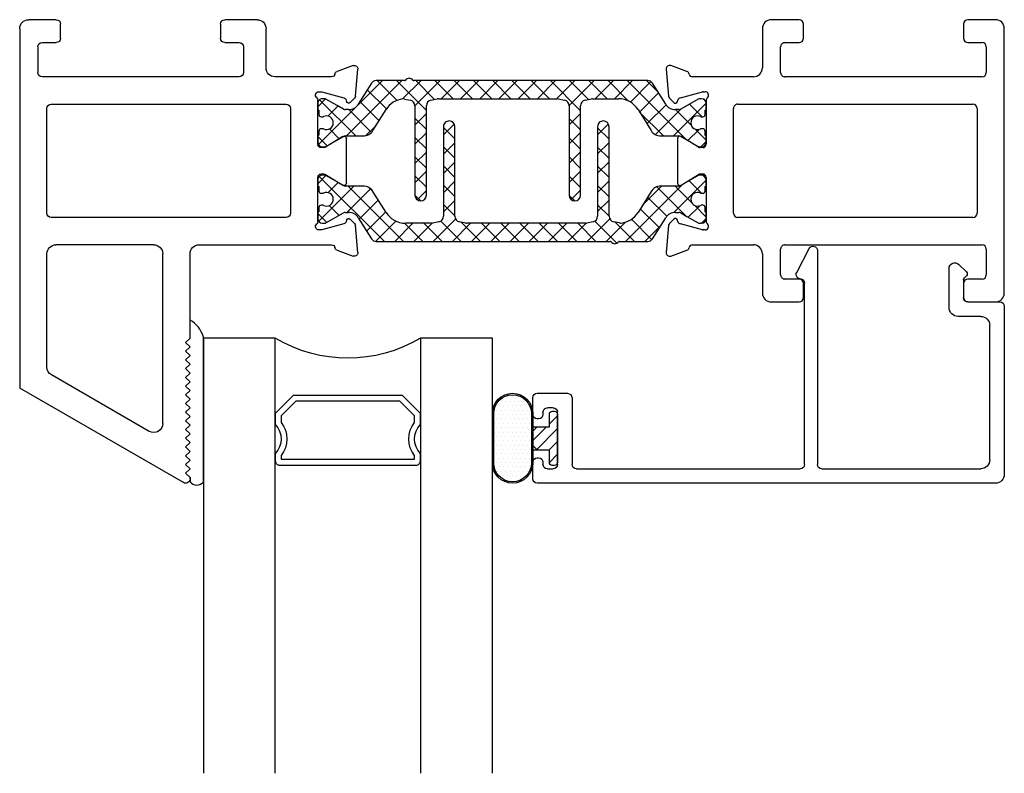
# Model space of a CAD drawing. Extents: x 172.6 to 248.1, y -229.2 to -147.8.
# Drawn here: x 177.6 to 181, y -214.1 to -211.5 of the extents above; entities that cross this region are included whole.
import ezdxf

# ---------------------------------------------------------------- set-up
doc = ezdxf.new("R2010")
doc.units = 0
doc.header["$LTSCALE"] = 0.3
doc.header["$MEASUREMENT"] = 0
doc.layers.get('0').update_dxf_attribs({"linetype": 'CONTINUOUS'})
for name, color, linetype in [('BT68025$0$B950042$0$h950042$0$I-BAR', 3, 'CONTINUOUS'), ('BT68025$0$B950042$0$I-BAR', 3, 'CONTINUOUS'), ('ET67105$0$EXT_FRAME', 5, 'CONTINUOUS'), ('ET67225$0$EXT_FRAME', 5, 'CONTINUOUS'), ('ET67590$0$EXT_BEAD', 1, 'CONTINUOUS'), ('GT68F_HIB1$0$GLASS', 86, 'CONTINUOUS'), ('GT68F_HIB1$0$Glazing Seal', 7, 'CONTINUOUS'), ('GT68F_HIB1$0$HARD_OBJECT', 13, 'CONTINUOUS'), ('GT68F_HIB1$0$IG_SPACER', 86, 'CONTINUOUS')]:
    doc.layers.add(name, color=color, linetype=linetype)

# ---------------------------------------------------------------- blocks, each defined once
blk = doc.blocks.new('GT68F_HIB1$0$SPACER08')
at = {"layer": 'GT68F_HIB1$0$IG_SPACER'}
for points in [[(0.015, 0.24), (0.485, 0.24, -0.414214), (0.5, 0.225), (0.5, 0.2, 0.4), (0.5, 0.1), (0.5, 0.062), (0.438, 0), (0.062, 0), (0, 0.062), (0, 0.1, 0.4), (0, 0.2), (0, 0.225, -0.414214)], [(0.02, 0.22), (0.48, 0.22), (0.48, 0.2074, 0.348155), (0.48, 0.0926), (0.48, 0.0703), (0.4297, 0.02), (0.0703, 0.02), (0.02, 0.0703), (0.02, 0.0926, 0.348155), (0.02, 0.2074)]]:
    blk.add_lwpolyline(points, format="xyb", close=True, dxfattribs=at)
blk = doc.blocks.new('GT68F_HIB1$0$G16_4_4')
at = {"layer": 'GT68F_HIB1$0$GLASS'}
for p, q in [((0, 0), (0, 1.5)), ((0.248, 1.5), (0.248, 0)), ((0.748, 0), (0.748, 1.5)), ((0.996, 1.5), (0.996, 0)), ((0.996, 0), (0.748, 0)), ((0.248, 0), (0, 0))]:
    blk.add_line(p, q, dxfattribs=at)
blk.add_arc((0.498, -0.4194), 0.4883, 59.2041, 120.7959, dxfattribs=at)
blk.add_blockref('GT68F_HIB1$0$SPACER08', (0.248, 0.1975))
blk = doc.blocks.new('GT68F_HIB1$0$Glass_Shim_Glazing')
at = {"layer": 'GT68F_HIB1$0$Glazing Seal'}
for p, q in [((0, 0.061), (-0.5, 0.061)), ((-0.495, 0.061), (-0.5, 0.061)), ((-0.495, 0.015), (-0.557, 0.015)), ((-0.495, 0.015), (-0.48, 0)), ((-0.48, 0), (-0.465, 0.015)), ((-0.465, 0.015), (-0.45, 0)), ((-0.45, 0), (-0.435, 0.015)), ((-0.435, 0.015), (-0.42, 0)), ((-0.42, 0), (-0.405, 0.015)), ((-0.405, 0.015), (-0.39, 0)), ((-0.39, 0), (-0.375, 0.015)), ((-0.375, 0.015), (-0.36, 0)), ((-0.36, 0), (-0.345, 0.015)), ((-0.345, 0.015), (-0.33, 0)), ((-0.33, 0), (-0.315, 0.015)), ((-0.315, 0.015), (-0.3, 0)), ((-0.3, 0), (-0.285, 0.015)), ((-0.285, 0.015), (-0.27, 0)), ((-0.27, 0), (-0.255, 0.015)), ((-0.255, 0.015), (-0.24, 0)), ((-0.24, 0), (-0.225, 0.015)), ((-0.225, 0.015), (-0.21, 0)), ((-0.21, 0), (-0.195, 0.015)), ((-0.195, 0.015), (-0.18, 0)), ((-0.18, 0), (-0.165, 0.015)), ((-0.165, 0.015), (-0.15, 0)), ((-0.15, 0), (-0.135, 0.015)), ((-0.135, 0.015), (-0.12, 0)), ((-0.12, 0), (-0.105, 0.015)), ((-0.105, 0.015), (-0.09, 0)), ((-0.09, 0), (-0.075, 0.015)), ((-0.075, 0.015), (-0.06, 0)), ((-0.06, 0), (-0.045, 0.015)), ((-0.045, 0.015), (-0.03, 0)), ((-0.03, 0), (-0.015, 0.015)), ((-0.015, 0.015), (0, 0.015))]:
    blk.add_line(p, q, dxfattribs=at)
for centre, radius, start, end in [((-0.4742, -0.0293), 0.0939, 105.9449, 151.8634), ((-0.0173, 0.038), 0.0288, 307.0013, 52.9987)]:
    blk.add_arc(centre, radius, start, end, dxfattribs=at)
blk = doc.blocks.new('ET67105')
at = {"layer": 'ET67105$0$EXT_FRAME'}
for p, q in [((-0.9015, 0.3534), (-0.9965, 0.3534)), ((-0.2245, 0.3534), (-0.3205, 0.3534)), ((-1.0275, 0.3224), (-1.0275, -0.5886)), ((-0.8865, 0.2894), (-0.8865, 0.3384)), ((-0.3355, 0.3384), (-0.3355, 0.2894)), ((-0.1935, 0.1874), (-0.1935, 0.3224)), ((-0.9505, 0.2744), (-0.9015, 0.2744)), ((-0.3205, 0.2744), (-0.2715, 0.2744)), ((-0.9655, 0.1714), (-0.9655, 0.2594)), ((-0.2565, 0.2594), (-0.2565, 0.1714)), ((0.1219, 0.1951), (0.0664, 0.1749)), ((0.1296, 0.0898), (0.1378, 0.183)), ((-0.2715, 0.1564), (-0.9505, 0.1564)), ((0.0471, 0.1564), (-0.1625, 0.1564)), ((0.0039, 0.1053), (0.0103, 0.1053)), ((0.0133, 0.1049), (0.0891, 0.0845)), ((0, -0.0758), (0, 0.0758)), ((0.0975, 0.0762), (0.0987, 0.0717)), ((0.1119, 0.0682), (0.1262, 0.0825)), ((-0.9335, -0.3136), (-0.9335, 0.0474)), ((-0.9185, 0.0624), (-0.109, 0.0624)), ((-0.094, 0.0474), (-0.094, -0.3136)), ((0.0864, -0.0494), (0.0267, -0.0859)), ((0.0984, -0.21), (0.0984, -0.0562)), ((0.0205, -0.0877), (0.0118, -0.0877)), ((0, -0.342), (0, -0.1903)), ((0.0118, -0.1785), (0.0205, -0.1785)), ((0.0267, -0.1802), (0.0864, -0.2167)), ((-0.109, -0.3286), (-0.9185, -0.3286)), ((0.0987, -0.3378), (0.0975, -0.3423)), ((0.1262, -0.3486), (0.1119, -0.3343)), ((0.0103, -0.3714), (0.0039, -0.3714)), ((0.0891, -0.3507), (0.0133, -0.371)), ((0.1378, -0.4491), (0.1296, -0.356)), ((-0.9655, -0.5256), (-0.9655, -0.4376)), ((-0.9505, -0.4226), (-0.2715, -0.4226)), ((-0.2565, -0.4376), (-0.2565, -0.5256)), ((-0.1625, -0.4226), (0.0471, -0.4226)), ((0.0664, -0.441), (0.1219, -0.4612)), ((-0.1935, -0.5886), (-0.1935, -0.4536)), ((-0.9015, -0.5406), (-0.9505, -0.5406)), ((-0.2715, -0.5406), (-0.3205, -0.5406)), ((-0.8865, -0.6046), (-0.8865, -0.5556)), ((-0.3355, -0.5556), (-0.3355, -0.6046)), ((-0.9965, -0.6196), (-0.9015, -0.6196)), ((-0.3205, -0.6196), (-0.2245, -0.6196))]:
    blk.add_line(p, q, dxfattribs=at)
for centre, radius, start, end in [((-0.9965, 0.3224), 0.031, 90, 180), ((-0.9015, 0.3384), 0.015, 0, 90), ((-0.3205, 0.3384), 0.015, 90, 180), ((-0.2245, 0.3224), 0.031, 0, 90), ((-0.9505, 0.2594), 0.015, 90, 180), ((-0.9015, 0.2894), 0.015, 270, 360), ((-0.3205, 0.2894), 0.015, 180, 270), ((-0.2715, 0.2594), 0.015, 360, 90), ((-0.9505, 0.1714), 0.015, 180, 270), ((-0.2715, 0.1714), 0.015, 270, 0), ((-0.1625, 0.1874), 0.031, 180, 270), ((0.0704, 0.1638), 0.0118, 110, 168.7199), ((0.126, 0.184), 0.0118, 355, 110), ((0.0471, 0.1684), 0.012, 270, 348.7199), ((0.0039, 0.0934), 0.0118, 90, 228.1897), ((0.0103, 0.0934), 0.0118, 75, 90), ((-0.0118, 0.0758), 0.0118, 0, 48.1897), ((0.0861, 0.0731), 0.0118, 15, 75), ((0.1063, 0.0738), 0.00787, 195, 315), ((0.1178, 0.0909), 0.0118, 315, 355), ((-0.9185, 0.0474), 0.015, 90, 180), ((-0.109, 0.0474), 0.015, 0, 90), ((0.0906, -0.0562), 0.00787, 0, 121.4), ((0.0118, -0.0758), 0.0118, 180, 270), ((0.0205, -0.0758), 0.0118, 270, 301.4), ((0.0118, -0.1903), 0.0118, 90, 180), ((0.0205, -0.1903), 0.0118, 58.6, 90), ((0.0906, -0.21), 0.00787, 238.6, 360), ((-0.9185, -0.3136), 0.015, 180, 270), ((-0.109, -0.3136), 0.015, 270, 0), ((0.1063, -0.3399), 0.00787, 45, 165), ((0.0039, -0.3596), 0.0118, 131.8103, 270), ((-0.0118, -0.342), 0.0118, 311.8103, 0), ((0.0103, -0.3596), 0.0118, 270, 285), ((0.0861, -0.3392), 0.0118, 285, 345), ((0.1178, -0.357), 0.0118, 5, 45), ((-0.9505, -0.4376), 0.015, 90, 180), ((-0.2715, -0.4376), 0.015, 360, 90), ((-0.1625, -0.4536), 0.031, 90, 180), ((0.0471, -0.4346), 0.012, 11.2801, 90), ((0.0704, -0.4299), 0.0118, 191.2801, 250), ((0.126, -0.4501), 0.0118, 250, 5), ((-0.9505, -0.5256), 0.015, 180, 270), ((-0.9015, -0.5556), 0.015, 0, 90), ((-0.3205, -0.5556), 0.015, 90, 180), ((-0.2715, -0.5256), 0.015, 270, 0), ((-0.9965, -0.5886), 0.031, 180, 270), ((-0.9015, -0.6046), 0.015, 270, 360), ((-0.3205, -0.6046), 0.015, 180, 270), ((-0.2245, -0.5886), 0.031, 270, 0)]:
    blk.add_arc(centre, radius, start, end, dxfattribs=at)
blk = doc.blocks.new('ET67225')
at = {"layer": 'ET67225$0$EXT_FRAME'}
for p, q in [((-0.463, 0.9764), (-1.0275, 0.6505)), ((-0.4555, 0.9434), (-0.4405, 0.9584)), ((-0.4405, 0.9634), (-0.4405, 0.9584)), ((-0.4405, 0.9284), (-0.4555, 0.9434)), ((-0.4555, 0.9134), (-0.4405, 0.9284)), ((-0.4405, 0.8984), (-0.4555, 0.9134)), ((-0.4555, 0.8834), (-0.4405, 0.8984)), ((-0.4405, 0.8684), (-0.4555, 0.8834)), ((-0.4555, 0.8534), (-0.4405, 0.8684)), ((-0.4405, 0.8384), (-0.4555, 0.8534)), ((-0.4555, 0.8234), (-0.4405, 0.8384)), ((-0.4405, 0.8084), (-0.4555, 0.8234)), ((-0.581, 0.7998), (-0.918, 0.6052)), ((-0.4555, 0.7934), (-0.4405, 0.8084)), ((-0.4405, 0.7784), (-0.4555, 0.7934)), ((-0.5345, 0.7729), (-0.5345, 0.1874)), ((-0.4555, 0.7634), (-0.4405, 0.7784)), ((-0.4405, 0.7484), (-0.4555, 0.7634)), ((-0.4555, 0.7334), (-0.4405, 0.7484)), ((-0.4405, 0.7184), (-0.4555, 0.7334)), ((-0.4555, 0.7034), (-0.4405, 0.7184)), ((-0.4405, 0.6884), (-0.4555, 0.7034)), ((-0.4555, 0.6734), (-0.4405, 0.6884)), ((-1.0275, -0.5886), (-1.0275, 0.6505)), ((-0.4405, 0.6584), (-0.4555, 0.6734)), ((-0.4555, 0.6434), (-0.4405, 0.6584)), ((-0.4405, 0.6284), (-0.4555, 0.6434)), ((-0.4555, 0.6134), (-0.4405, 0.6284)), ((-0.4405, 0.5984), (-0.4555, 0.6134)), ((-0.9335, 0.5783), (-0.9335, 0.1874)), ((-0.4555, 0.5834), (-0.4405, 0.5984)), ((-0.4405, 0.5684), (-0.4555, 0.5834)), ((-0.4555, 0.5534), (-0.4405, 0.5684)), ((-0.4405, 0.5384), (-0.4555, 0.5534)), ((-0.4555, 0.5234), (-0.4405, 0.5384)), ((-0.4405, 0.5084), (-0.4555, 0.5234)), ((-0.4555, 0.4934), (-0.4405, 0.5084)), ((-0.4405, 0.4784), (-0.4555, 0.4934)), ((-0.4405, 0.4784), (-0.4405, 0.1874)), ((0.0664, 0.1749), (0.1219, 0.1951)), ((0.1378, 0.183), (0.1296, 0.0898)), ((-0.5655, 0.1564), (-0.9025, 0.1564)), ((-0.4095, 0.1564), (0.0471, 0.1564)), ((0.0103, 0.1053), (0.0039, 0.1053)), ((0.0891, 0.0845), (0.0133, 0.1049)), ((0, 0.0758), (0, -0.0758)), ((0.0987, 0.0717), (0.0975, 0.0762)), ((0.1262, 0.0825), (0.1119, 0.0682)), ((-0.9335, 0.0474), (-0.9335, -0.3136)), ((-0.109, 0.0624), (-0.9185, 0.0624)), ((-0.094, -0.3136), (-0.094, 0.0474)), ((0.0267, -0.0859), (0.0864, -0.0494)), ((0.0984, -0.0562), (0.0984, -0.21)), ((0.0118, -0.0877), (0.0205, -0.0877)), ((0, -0.1903), (0, -0.342)), ((0.0205, -0.1785), (0.0118, -0.1785)), ((0.0864, -0.2167), (0.0267, -0.1802)), ((-0.9185, -0.3286), (-0.109, -0.3286)), ((0.0975, -0.3423), (0.0987, -0.3378)), ((0.1119, -0.3343), (0.1262, -0.3486)), ((0.0039, -0.3714), (0.0103, -0.3714)), ((0.0133, -0.371), (0.0891, -0.3507)), ((0.1296, -0.356), (0.1378, -0.4491)), ((-0.9655, -0.5256), (-0.9655, -0.4376)), ((-0.2715, -0.4226), (-0.9505, -0.4226)), ((-0.2565, -0.5256), (-0.2565, -0.4376)), ((0.0471, -0.4226), (-0.1475, -0.4226)), ((0.1219, -0.4612), (0.0664, -0.441)), ((-0.1785, -0.4536), (-0.1785, -0.5886)), ((-0.9505, -0.5406), (-0.9015, -0.5406)), ((-0.3205, -0.5406), (-0.2715, -0.5406)), ((-0.8865, -0.5556), (-0.8865, -0.6046)), ((-0.3355, -0.6046), (-0.3355, -0.5556)), ((-0.9015, -0.6196), (-0.9965, -0.6196)), ((-0.2095, -0.6196), (-0.3205, -0.6196))]:
    blk.add_line(p, q, dxfattribs=at)
for centre, radius, start, end in [((-0.4555, 0.9634), 0.015, 0, 120), ((-0.5655, 0.7729), 0.031, 0, 120), ((-0.9025, 0.5783), 0.031, 120, 180), ((-0.9025, 0.1874), 0.031, 180, 270), ((-0.5655, 0.1874), 0.031, 270, 0), ((-0.4095, 0.1874), 0.031, 180, 270), ((0.0704, 0.1638), 0.0118, 110, 168.7199), ((0.126, 0.184), 0.0118, 355, 110), ((0.0471, 0.1684), 0.012, 270, 348.7199), ((0.0039, 0.0934), 0.0118, 90, 228.1897), ((0.0103, 0.0934), 0.0118, 75, 90), ((-0.0118, 0.0758), 0.0118, 0, 48.1897), ((0.0861, 0.0731), 0.0118, 15, 75), ((0.1063, 0.0738), 0.00787, 195, 315), ((0.1178, 0.0909), 0.0118, 315, 355), ((-0.9185, 0.0474), 0.015, 90, 180), ((-0.109, 0.0474), 0.015, 0, 90), ((0.0906, -0.0562), 0.00787, 0, 121.4), ((0.0118, -0.0758), 0.0118, 180, 270), ((0.0205, -0.0758), 0.0118, 270, 301.4), ((0.0118, -0.1903), 0.0118, 90, 180), ((0.0205, -0.1903), 0.0118, 58.6, 90), ((0.0906, -0.21), 0.00787, 238.6, 0), ((-0.9185, -0.3136), 0.015, 180, 270), ((-0.109, -0.3136), 0.015, 270, 0), ((0.1063, -0.3399), 0.00787, 45, 165), ((0.0039, -0.3596), 0.0118, 131.8103, 270), ((-0.0118, -0.342), 0.0118, 311.8103, 0), ((0.0103, -0.3596), 0.0118, 270, 285), ((0.0861, -0.3392), 0.0118, 285, 345), ((0.1178, -0.357), 0.0118, 5, 45), ((-0.9505, -0.4376), 0.015, 90, 180), ((-0.2715, -0.4376), 0.015, 0, 90), ((-0.1475, -0.4536), 0.031, 90, 180), ((0.0471, -0.4346), 0.012, 11.2801, 90), ((0.0704, -0.4299), 0.0118, 191.2801, 250), ((0.126, -0.4501), 0.0118, 250, 5), ((-0.9505, -0.5256), 0.015, 180, 270), ((-0.9015, -0.5556), 0.015, 0, 90), ((-0.3205, -0.5556), 0.015, 90, 180), ((-0.2715, -0.5256), 0.015, 270, 0), ((-0.9965, -0.5886), 0.031, 180, 270), ((-0.9015, -0.6046), 0.015, 270, 0), ((-0.3205, -0.6046), 0.015, 180, 270), ((-0.2095, -0.5886), 0.031, 270, 0)]:
    blk.add_arc(centre, radius, start, end, dxfattribs=at)
blk = doc.blocks.new('BT68025$0$B950042$0$h950042')
at = {"layer": 'BT68025$0$B950042$0$h950042$0$I-BAR'}
for p, q in [((0.1849, 0.0695), (0.1395, -0.0031)), ((0.2993, 0.0787), (0.2016, 0.0787)), ((0.6693, 0.0787), (0.3306, 0.0787)), ((1.137, 0.0787), (0.6693, 0.0787)), ((1.199, -0.0031), (1.1537, 0.0695)), ((0, 0), (0, -0.0197)), ((0.0239, 0.0157), (0.0157, 0.0157)), ((0.0669, -0.0079), (0.0278, 0.0147)), ((0.2991, 0.015), (0.319, 0.011)), ((0.39, 0.011), (0.4116, 0.0154)), ((0.4155, 0.0157), (0.6693, 0.0157)), ((0.6693, 0.0157), (0.8248, 0.0157)), ((0.8287, 0.0154), (0.8503, 0.011)), ((0.9213, 0.011), (0.943, 0.0154)), ((0.9468, 0.0157), (1.0368, 0.0157)), ((1.3108, 0.0147), (1.2506, -0.0201)), ((1.3228, 0.0157), (1.3147, 0.0157)), ((1.3386, -0.0197), (1.3386, 0)), ((0.0039, -0.0236), (0.0039, -0.0384)), ((0.088, -0.0201), (0.0669, -0.0079)), ((0.1062, -0.0217), (0.0939, -0.0217)), ((0.1897, -0.0937), (0.235, -0.0213)), ((0.3348, -0.0083), (0.3348, -0.3169)), ((0.3741, -0.3169), (0.3741, -0.0083)), ((0.8661, -0.0083), (0.8661, -0.3169)), ((0.9055, -0.3169), (0.9055, -0.0083)), ((1.1036, -0.0213), (1.1488, -0.0937)), ((1.2446, -0.0217), (1.2324, -0.0217)), ((1.3346, -0.0384), (1.3346, -0.0236)), ((0.0118, -0.0463), (0.0162, -0.0463)), ((1.3224, -0.0463), (1.3268, -0.0463)), ((0.0039, -0.0955), (0.0039, -0.1102)), ((0.0162, -0.0876), (0.0118, -0.0876)), ((1.3268, -0.0876), (1.3224, -0.0876)), ((1.3346, -0.1102), (1.3346, -0.0955)), ((0, -0.1142), (0, -0.1339)), ((0.0278, -0.1486), (0.088, -0.1138)), ((0.0939, -0.1122), (0.1563, -0.1122)), ((1.1822, -0.1122), (1.2446, -0.1122)), ((1.2506, -0.1138), (1.3108, -0.1486)), ((1.3386, -0.1339), (1.3386, -0.1142)), ((0.0157, -0.1496), (0.0239, -0.1496)), ((1.3147, -0.1496), (1.3228, -0.1496))]:
    blk.add_line(p, q, dxfattribs=at)
for centre, radius, start, end in [((0.2016, 0.0591), 0.0197, 90, 148), ((0.2993, 0.0827), 0.00394, 270, 322.5073), ((0.315, 0.0707), 0.0157, 90, 142.5073), ((0.315, 0.0707), 0.0157, 37.4927, 90), ((0.3306, 0.0827), 0.00394, 217.4927, 270), ((1.137, 0.0591), 0.0197, 32, 90), ((0.0157, 0), 0.0157, 90, 180), ((0.0239, 0.0079), 0.00787, 60, 90), ((0.3018, -0.063), 0.0787, 96.3299, 148), ((0.2953, -0.0043), 0.0197, 78.6901, 96.3299), ((0.3151, -0.0083), 0.0197, 360, 78.6901), ((0.3938, -0.0083), 0.0197, 101.3099, 180), ((0.4155, -0.0039), 0.0197, 90, 101.3099), ((0.8248, -0.0039), 0.0197, 78.6901, 90), ((0.8465, -0.0083), 0.0197, 0, 78.6901), ((0.9252, -0.0083), 0.0197, 101.3099, 180), ((0.9468, -0.0039), 0.0197, 90, 101.3099), ((1.0368, -0.063), 0.0787, 32, 90), ((1.3147, 0.0079), 0.00787, 90, 120), ((1.3228, 0), 0.0157, 0, 90), ((0.0039, -0.0197), 0.00394, 180, 270), ((0.0939, -0.0098), 0.0118, 240, 270), ((0.1062, 0.0177), 0.0394, 270, 328), ((1.2324, 0.0177), 0.0394, 212, 270), ((1.2446, -0.0098), 0.0118, 270, 300), ((1.3346, -0.0197), 0.00394, 270, 0), ((0.0118, -0.0384), 0.00787, 180, 270), ((0.0162, -0.0384), 0.00787, 270, 295.0078), ((0.0295, -0.0669), 0.0236, 0, 115.0078), ((0.0295, -0.0669), 0.0236, 244.9922, 0), ((1.3091, -0.0669), 0.0236, 64.9922, 180), ((1.3091, -0.0669), 0.0236, 180, 295.0078), ((1.3224, -0.0384), 0.00787, 244.9922, 270), ((1.3268, -0.0384), 0.00787, 270, 0), ((0.0118, -0.0955), 0.00787, 90, 180), ((0.0162, -0.0955), 0.00787, 64.9922, 90), ((0.1563, -0.0728), 0.0394, 270, 328), ((1.1822, -0.0728), 0.0394, 212, 270), ((1.3224, -0.0955), 0.00787, 90, 115.0078), ((1.3268, -0.0955), 0.00787, 360, 90), ((0.0039, -0.1142), 0.00394, 90, 180), ((0.0157, -0.1339), 0.0157, 180, 270), ((0.0939, -0.124), 0.0118, 90, 120), ((1.2446, -0.124), 0.0118, 60, 90), ((1.3228, -0.1339), 0.0157, 270, 0), ((1.3346, -0.1142), 0.00394, 0, 90), ((0.0239, -0.1417), 0.00787, 270, 300), ((1.3147, -0.1417), 0.00787, 240, 270), ((0.3545, -0.3169), 0.0197, 180, 270), ((0.3545, -0.3169), 0.0197, 270, 0), ((0.8858, -0.3169), 0.0197, 180, 270), ((0.8858, -0.3169), 0.0197, 270, 0)]:
    blk.add_arc(centre, radius, start, end, dxfattribs=at)
blk = doc.blocks.new('BT68025$0$B950042')
at = {"layer": 'BT68025$0$B950042$0$I-BAR'}
h = blk.add_hatch(dxfattribs=at)
h.set_pattern_fill('ANSI37', color=256, scale=0.375)
h.paths.add_polyline_path([(1.1581, 0.127, 0.258618), (1.1414, 0.1362), (0.6737, 0.1362), (0.335, 0.1362, -0.233201), (0.3319, 0.1378, 0.233201), (0.3194, 0.1439, 0.233201), (0.3069, 0.1378, -0.233201), (0.3038, 0.1362), (0.206, 0.1362, 0.258618), (0.1893, 0.127), (0.144, 0.0544, -0.258618), (0.1106, 0.0359), (0.0984, 0.0359, -0.131652), (0.0924, 0.0374), (0.0713, 0.0496), (0.0322, 0.0722, 0.131652), (0.0283, 0.0733), (0.0202, 0.0733, 0.414214), (0.0044, 0.0575), (0.0044, 0.0378, 0.414214), (0.0084, 0.0339), (0.0084, 0.0191, 0.414214), (0.0162, 0.0112), (0.0206, 0.0112, 0.109552), (0.024, 0.012, -0.548663), (0.0576, -0.0094, -0.548663), (0.024, -0.0308, 0.109552), (0.0206, -0.0301), (0.0162, -0.0301, 0.414214), (0.0084, -0.038), (0.0084, -0.0527, 0.414214), (0.0044, -0.0567), (0.0044, -0.0764, 0.414214), (0.0202, -0.0921), (0.0283, -0.0921, 0.131652), (0.0322, -0.091), (0.0924, -0.0563, -0.131652), (0.0984, -0.0547), (0.1608, -0.0547, 0.258618), (0.1942, -0.0362), (0.2394, 0.0362, -0.229352), (0.2975, 0.0728, -0.077121), (0.3035, 0.0725), (0.3234, 0.0685, -0.357511), (0.3392, 0.0492), (0.3392, -0.2594, 0.414214), (0.3589, -0.2791, 0.414214), (0.3786, -0.2594), (0.3786, 0.0492, -0.357511), (0.3944, 0.0685), (0.416, 0.0729, -0.049389), (0.4199, 0.0733), (0.6737, 0.0733), (0.8292, 0.0733, -0.049389), (0.8331, 0.0729), (0.8547, 0.0685, -0.357511), (0.8706, 0.0492), (0.8706, -0.2594, 0.414214), (0.8902, -0.2791, 0.414214), (0.9099, -0.2594), (0.9099, 0.0492, -0.357511), (0.9258, 0.0685), (0.9474, 0.0729, -0.049389), (0.9513, 0.0733), (1.0412, 0.0733, -0.258618), (1.108, 0.0362), (1.1533, -0.0362, 0.258618), (1.1867, -0.0547), (1.2491, -0.0547, -0.131652), (1.255, -0.0563), (1.3152, -0.091, 0.131652), (1.3191, -0.0921), (1.3273, -0.0921, 0.414214), (1.343, -0.0764), (1.343, -0.0567, 0.414214), (1.3391, -0.0527), (1.3391, -0.038, 0.414214), (1.3312, -0.0301), (1.3268, -0.0301, 0.109552), (1.3235, -0.0308, -0.548663), (1.2899, -0.0094, -0.548663), (1.3235, 0.012, 0.109552), (1.3268, 0.0112), (1.3312, 0.0112, 0.414214), (1.3391, 0.0191), (1.3391, 0.0339, 0.414214), (1.343, 0.0378), (1.343, 0.0575, 0.414214), (1.3273, 0.0733), (1.3191, 0.0733, 0.131652), (1.3152, 0.0722), (1.255, 0.0374, -0.131652), (1.2491, 0.0359), (1.2369, 0.0359, -0.258618), (1.2035, 0.0544)])
blk.add_blockref('BT68025$0$B950042$0$h950042', (0.0044, 0.0575), dxfattribs=at)
blk = doc.blocks.new('BT68025')
blk.add_blockref('ET67225', (-2.3661, 0.6196))
at = {"xscale": -1}
for name, p in [('ET67105', (-1.0275, 0.6196)), ('BT68025$0$B950042', (-1.0231, 0.6283))]:
    blk.add_blockref(name, p, dxfattribs=at)
at = {"xscale": -1, "rotation": 180}
blk.add_blockref('BT68025$0$B950042', (-2.3705, 0.3459), dxfattribs=at)
blk = doc.blocks.new('ET67590')
at = {"layer": 'ET67590$0$EXT_BEAD'}
for p, q in [((1.6204, 0.817), (0.0414, 0.817)), ((0.0264, 0.802), (0.0264, 0.7445)), ((1.6514, 0.207), (1.6514, 0.786)), ((0.0614, 0.7445), (0.0614, 0.752)), ((0.0764, 0.767), (0.0964, 0.767)), ((0.1114, 0.752), (0.1114, 0.572)), ((0.1614, 0.5226), (0.1614, 0.752)), ((0.1764, 0.767), (0.9481, 0.767)), ((0.9631, 0.752), (0.9631, 0.1275)), ((1.0071, 0.015), (1.0071, 0.752)), ((1.0221, 0.767), (1.5704, 0.767)), ((0.0414, 0.7295), (0.0464, 0.7295)), ((1.6014, 0.736), (1.6014, 0.273)), ((0.0264, 0.5795), (0.0264, 0.522)), ((0.0464, 0.5945), (0.0414, 0.5945)), ((0.0614, 0.572), (0.0614, 0.5795)), ((0.0964, 0.557), (0.0764, 0.557)), ((0.0414, 0.507), (0.1458, 0.507)), ((1.5704, 0.242), (1.4919, 0.242)), ((1.4609, 0.211), (1.4609, 0.0768)), ((1.511, 0.1162), (1.511, 0.177)), ((1.526, 0.192), (1.6364, 0.192)), ((1.5207, 0.1024), (1.514, 0.1091)), ((0.9358, 0.0906), (0.9792, 0.0075)), ((1.495, 0.0626), (1.5207, 0.0883))]:
    blk.add_line(p, q, dxfattribs=at)
for centre, radius, start, end in [((0.0414, 0.802), 0.015, 90, 180), ((1.6204, 0.786), 0.031, 360, 90), ((0.0764, 0.752), 0.015, 90, 180), ((0.0964, 0.752), 0.015, 0, 90), ((0.1764, 0.752), 0.015, 90, 180), ((0.9481, 0.752), 0.015, 0, 90), ((1.0221, 0.752), 0.015, 90, 180), ((1.5704, 0.736), 0.031, 360, 90), ((0.0414, 0.7445), 0.015, 180, 270), ((0.0464, 0.7445), 0.015, 270, 0), ((0.0414, 0.5795), 0.015, 90, 180), ((0.0464, 0.5795), 0.015, 360, 90), ((0.0764, 0.572), 0.015, 180, 270), ((0.0964, 0.572), 0.015, 270, 0), ((0.0414, 0.522), 0.015, 180, 270), ((0.1458, 0.5226), 0.0156, 270, 360), ((1.5704, 0.273), 0.031, 270, 360), ((1.4919, 0.211), 0.031, 90, 180), ((1.6364, 0.207), 0.015, 270, 0), ((1.526, 0.177), 0.015, 90, 180), ((0.9491, 0.0975), 0.015, 91.9036, 207.536), ((0.9481, 0.1275), 0.015, 271.9036, 0), ((1.521, 0.1162), 0.01, 180, 225), ((1.5136, 0.0953), 0.01, 315, 45), ((1.4809, 0.0768), 0.02, 180, 315), ((0.9921, 0.015), 0.015, 210.0363, 360)]:
    blk.add_arc(centre, radius, start, end, dxfattribs=at)
blk = doc.blocks.new('BT67590')
blk.add_blockref('ET67590', (0, 0))
blk = doc.blocks.new('*U90')
at = {"layer": 'GT68F_HIB1$0$HARD_OBJECT'}
h = blk.add_hatch(dxfattribs=at)
h.set_pattern_fill('DOTS', color=256, scale=0.240654, angle=180)
h.set_pattern_definition([(180, (-0.003178, -0.481309), (-0.00752045, -0.0150409), [0, -0.0150409])])
h.paths.add_polyline_path([(-0.2198, -0.0852, 1), (-0.0898, -0.0852), (-0.0898, 0.0852, 1), (-0.2198, 0.0852)])
h = blk.add_hatch(dxfattribs=at)
h.set_pattern_fill('ANSI31', color=256, scale=0.25, angle=90)
h.set_pattern_definition([(135, (-0.1625, -0.487438), (-0.0220971, -0.0220971), [])])
h.paths.add_polyline_path([(-0.085, -0.0247), (-0.0697, -0.04), (-0.028, -0.04), (-0.028, -0.0835, 0.414214), (-0.018, -0.0935), (-0.01, -0.0935, 0.414214), (0, -0.0835), (0, 0.0835, 0.414214), (-0.01, 0.0935), (-0.018, 0.0935, 0.414214), (-0.028, 0.0835), (-0.028, 0.04), (-0.0697, 0.04), (-0.085, 0.0247)])
for p, q in [((-0.2246, 0.0852), (-0.2246, -0.0852)), ((-0.2198, 0.0852), (-0.2198, -0.0852)), ((-0.0898, -0.0852), (-0.0898, 0.0852)), ((-0.085, -0.0852), (-0.085, 0.0852)), ((-0.028, 0.0835), (-0.028, 0.04)), ((-0.01, 0.0935), (-0.018, 0.0935)), ((0, -0.0835), (0, 0.0835)), ((-0.085, 0.04), (-0.028, 0.04)), ((-0.085, 0.0247), (-0.0697, 0.04)), ((-0.0697, -0.04), (-0.085, -0.0247)), ((-0.085, -0.04), (-0.028, -0.04)), ((-0.028, -0.04), (-0.028, -0.0835)), ((-0.018, -0.0935), (-0.01, -0.0935))]:
    blk.add_line(p, q, dxfattribs=at)
for centre, radius, start, end in [((-0.1548, 0.0852), 0.0698, 0, 180), ((-0.1548, 0.0852), 0.065, 0, 180), ((-0.018, 0.0835), 0.01, 90, 180), ((-0.01, 0.0835), 0.01, 0, 90), ((-0.1548, -0.0852), 0.0698, 180, 0), ((-0.1548, -0.0852), 0.065, 180, 0), ((-0.018, -0.0835), 0.01, 180, 270), ((-0.01, -0.0835), 0.01, 270, 0)]:
    blk.add_arc(centre, radius, start, end, dxfattribs=at)
blk = doc.blocks.new('GT68F_HIB1')
at = {"xscale": -1, "rotation": 180}
for name, p in [('BT68025', (3.3936, 0)), ('BT67590', (1.7422, -0.781)), ('GT68F_HIB1$0$G16_4_4', (0.633, -1.098)), ('*U90', (1.8536, -1.443))]:
    blk.add_blockref(name, p, dxfattribs=at)
at = {"layer": 'GT68F_HIB1$0$Glazing Seal', "rotation": 270}
blk.add_blockref('GT68F_HIB1$0$Glass_Shim_Glazing', (0.572, -1.593), dxfattribs=at)

msp = doc.modelspace()

# ---------------------------------------------------------------- block references
msp.add_blockref('GT68F_HIB1', (177.5792, -211.4823))

doc.saveas('drawing.dxf')
